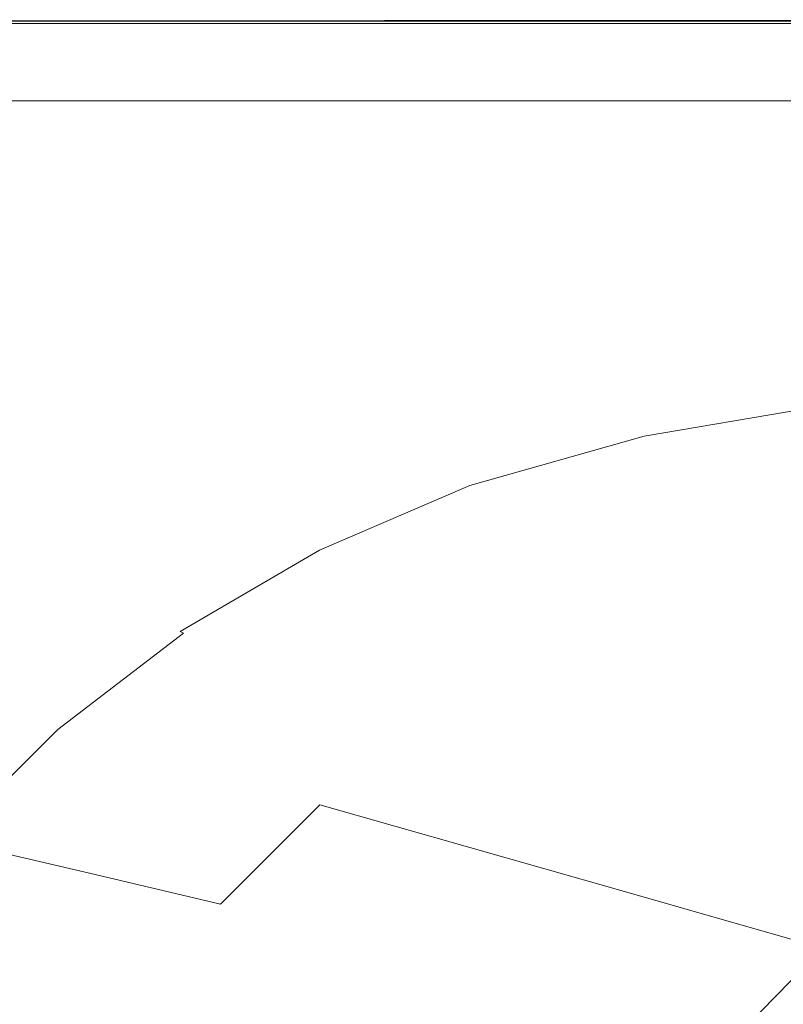
# Model space of a CAD drawing. Extents: x -872 to 823, y -791 to -46.
# Drawn here: x -675 to -486, y -290 to -46 of the extents above; entities that cross this region are included whole.
import ezdxf

# ---------------------------------------------------------------- set-up
doc = ezdxf.new("R2010")
doc.units = 0
doc.header["$LTSCALE"] = 500
doc.header["$MEASUREMENT"] = 0
doc.layers.add('AVITA_CERAMIKA', color=7, linetype='Continuous')

msp = doc.modelspace()

# ---------------------------------------------------------------- linework, layer by layer
at = {"layer": 'AVITA_CERAMIKA', "lineweight": 0}
for points, invisible_edges in [([(-674.64, -46.27, 54.29), (-750.16, -46.27, 54.29), (-750.62, -46.05, 79.5), (-675.05, -46.05, 79.5)], 15), ([(-675.05, -46.05, 79.5), (-750.62, -46.05, 79.5), (-750.62, -46.05, 128.18), (-675.05, -46.05, 128.18)], 15), ([(-675.05, -46.05, 303.34), (-750.62, -46.05, 303.34), (-750.62, -46.05, 398.5), (-675.05, -46.05, 398.5)], 15), ([(-675.05, -46.05, 398.5), (-750.62, -46.05, 398.5), (-750.62, -46.05, 477.84), (-675.05, -46.05, 477.84)], 15), ([(-675.05, -46.05, 303.34), (-675.05, -46.05, 208.01), (-750.62, -46.05, 208.01), (-750.62, -46.05, 303.34)], 15), ([(-675.05, -46.05, 208.01), (-675.05, -46.05, 128.18), (-750.62, -46.05, 128.18), (-750.62, -46.05, 208.01)], 15), ([(-674.6, -46.3, 560.39), (-675.05, -46.05, 559.79), (-750.62, -46.05, 559.79), (-750.12, -46.3, 560.39)], 15), ([(-675.05, -46.05, 559.79), (-675.05, -46.05, 559.15), (-750.62, -46.05, 559.15), (-750.62, -46.05, 559.79)], 15), ([(-675.05, -46.05, 549.97), (-750.62, -46.05, 549.97), (-750.62, -46.05, 558.5), (-675.05, -46.05, 558.5)], 15), ([(-675.05, -46.05, 558.5), (-750.62, -46.05, 558.5), (-750.62, -46.05, 559.15), (-675.05, -46.05, 559.15)], 15), ([(-675.05, -46.05, 549.97), (-675.05, -46.05, 525.71), (-750.62, -46.05, 525.71), (-750.62, -46.05, 549.97)], 15), ([(-675.05, -46.05, 525.71), (-675.05, -46.05, 477.84), (-750.62, -46.05, 477.84), (-750.62, -46.05, 525.71)], 15), ([(-675.05, -46.05, 594.56), (-675.05, -46.05, 592.92), (-750.62, -46.05, 592.92), (-750.62, -46.05, 594.56)], 15), ([(-675.05, -46.05, 592.92), (-675.05, -46.05, 590.21), (-750.62, -46.05, 590.21), (-750.62, -46.05, 592.92)], 15), ([(-675.05, -46.05, 594.56), (-750.62, -46.05, 594.56), (-750.62, -46.05, 595.46), (-675.05, -46.05, 595.46)], 15), ([(-675.05, -46.05, 595.46), (-750.62, -46.05, 595.46), (-750.62, -46.05, 595.96), (-675.05, -46.05, 595.96)], 15), ([(-675.05, -46.05, 581.19), (-675.05, -46.05, 576.19), (-750.62, -46.05, 576.19), (-750.62, -46.05, 581.19)], 15), ([(-675.05, -46.05, 576.19), (-675.05, -46.05, 571.74), (-750.62, -46.05, 571.74), (-750.62, -46.05, 576.19)], 15), ([(-675.05, -46.05, 581.19), (-750.62, -46.05, 581.19), (-750.62, -46.05, 586.08), (-675.05, -46.05, 586.08)], 15), ([(-675.05, -46.05, 586.08), (-750.62, -46.05, 586.08), (-750.62, -46.05, 590.21), (-675.05, -46.05, 590.21)], 15), ([(-675.05, -46.05, 566.18), (-675.05, -46.05, 564.65), (-750.62, -46.05, 564.65), (-750.62, -46.05, 566.18)], 15), ([(-675.05, -46.05, 564.65), (-675.05, -46.05, 563.67), (-750.62, -46.05, 563.67), (-750.62, -46.05, 564.65)], 15), ([(-675.05, -46.05, 566.18), (-750.62, -46.05, 566.18), (-750.62, -46.05, 568.47), (-675.05, -46.05, 568.47)], 15), ([(-675.05, -46.05, 568.47), (-750.62, -46.05, 568.47), (-750.62, -46.05, 571.74), (-675.05, -46.05, 571.74)], 15), ([(-674.71, -46.29, 596.75), (-675.05, -46.05, 596.39), (-750.62, -46.05, 596.39), (-750.22, -46.3, 596.75)], 7), ([(-675.05, -46.05, 596.39), (-675.05, -46.05, 595.96), (-750.62, -46.05, 595.96), (-750.62, -46.05, 596.39)], 15), ([(-674.37, -46.42, 562.61), (-749.87, -46.42, 562.61), (-750.62, -46.05, 563.01), (-675.05, -46.05, 563.01)], 15), ([(-675.05, -46.05, 563.01), (-750.62, -46.05, 563.01), (-750.62, -46.05, 563.67), (-675.05, -46.05, 563.67)], 15), ([(-674.71, -46.29, 596.75), (-750.22, -46.3, 596.75), (-749.01, -47.06, 597.04), (-673.72, -47.01, 597.04)], 15), ([(-674.64, -46.27, 54.29), (-673.41, -46.96, 44.91), (-748.81, -46.96, 44.91), (-750.16, -46.27, 54.29)], 13), ([(-674.6, -46.3, 560.39), (-750.12, -46.3, 560.39), (-748.62, -47.05, 560.91), (-673.24, -47.05, 560.91)], 14), ([(-674.64, -46.27, 54.29), (-675.05, -46.05, 79.5), (-584.78, -46.05, 79.5), (-584.43, -46.27, 54.29)], 15), ([(-675.05, -46.05, 79.5), (-675.05, -46.05, 128.18), (-584.78, -46.05, 128.18), (-584.78, -46.05, 79.5)], 15), ([(-675.05, -46.05, 303.34), (-675.05, -46.05, 398.5), (-584.78, -46.05, 398.5), (-584.78, -46.05, 303.34)], 15), ([(-675.05, -46.05, 398.5), (-675.05, -46.05, 477.84), (-584.78, -46.05, 477.84), (-584.78, -46.05, 398.5)], 15), ([(-675.05, -46.05, 303.34), (-584.78, -46.05, 303.34), (-584.78, -46.05, 208.01), (-675.05, -46.05, 208.01)], 15), ([(-675.05, -46.05, 208.01), (-584.78, -46.05, 208.01), (-584.78, -46.05, 128.18), (-675.05, -46.05, 128.18)], 15), ([(-674.6, -46.3, 560.39), (-584.39, -46.3, 560.39), (-584.78, -46.05, 559.79), (-675.05, -46.05, 559.79)], 15), ([(-675.05, -46.05, 559.79), (-584.78, -46.05, 559.79), (-584.78, -46.05, 559.15), (-675.05, -46.05, 559.15)], 15), ([(-675.05, -46.05, 549.97), (-675.05, -46.05, 558.5), (-584.78, -46.05, 558.5), (-584.78, -46.05, 549.97)], 15), ([(-675.05, -46.05, 558.5), (-675.05, -46.05, 559.15), (-584.78, -46.05, 559.15), (-584.78, -46.05, 558.5)], 15), ([(-675.05, -46.05, 549.97), (-584.78, -46.05, 549.97), (-584.78, -46.05, 525.71), (-675.05, -46.05, 525.71)], 15), ([(-675.05, -46.05, 525.71), (-584.78, -46.05, 525.71), (-584.78, -46.05, 477.84), (-675.05, -46.05, 477.84)], 15), ([(-675.05, -46.05, 594.56), (-675.05, -46.05, 595.46), (-584.78, -46.05, 595.46), (-584.78, -46.05, 594.56)], 15), ([(-675.05, -46.05, 595.46), (-675.05, -46.05, 595.96), (-584.78, -46.05, 595.96), (-584.78, -46.05, 595.46)], 15), ([(-675.05, -46.05, 594.56), (-584.78, -46.05, 594.56), (-584.78, -46.05, 592.92), (-675.05, -46.05, 592.92)], 15), ([(-675.05, -46.05, 592.92), (-584.78, -46.05, 592.92), (-584.78, -46.05, 590.21), (-675.05, -46.05, 590.21)], 15), ([(-675.05, -46.05, 581.19), (-675.05, -46.05, 586.08), (-584.78, -46.05, 586.08), (-584.78, -46.05, 581.19)], 15), ([(-675.05, -46.05, 586.08), (-675.05, -46.05, 590.21), (-584.78, -46.05, 590.21), (-584.78, -46.05, 586.08)], 15), ([(-675.05, -46.05, 581.19), (-584.78, -46.05, 581.19), (-584.78, -46.05, 576.19), (-675.05, -46.05, 576.19)], 15), ([(-675.05, -46.05, 576.19), (-584.78, -46.05, 576.19), (-584.78, -46.05, 571.74), (-675.05, -46.05, 571.74)], 15), ([(-675.05, -46.05, 566.18), (-675.05, -46.05, 568.47), (-584.78, -46.05, 568.47), (-584.78, -46.05, 566.18)], 15), ([(-675.05, -46.05, 568.47), (-675.05, -46.05, 571.74), (-584.78, -46.05, 571.74), (-584.78, -46.05, 568.47)], 15), ([(-675.05, -46.05, 566.18), (-584.78, -46.05, 566.18), (-584.78, -46.05, 564.65), (-675.05, -46.05, 564.65)], 15), ([(-675.05, -46.05, 564.65), (-584.78, -46.05, 564.65), (-584.78, -46.05, 563.67), (-675.05, -46.05, 563.67)], 15), ([(-674.71, -46.29, 596.75), (-584.53, -46.27, 596.75), (-584.78, -46.05, 596.39), (-675.05, -46.05, 596.39)], 15), ([(-675.05, -46.05, 596.39), (-584.78, -46.05, 596.39), (-584.78, -46.05, 595.96), (-675.05, -46.05, 595.96)], 15), ([(-674.37, -46.42, 562.61), (-675.05, -46.05, 563.01), (-584.78, -46.05, 563.01), (-584.19, -46.42, 562.61)], 7), ([(-675.05, -46.05, 563.01), (-675.05, -46.05, 563.67), (-584.78, -46.05, 563.67), (-584.78, -46.05, 563.01)], 15), ([(-674.71, -46.29, 596.75), (-673.72, -47.01, 597.04), (-583.78, -46.94, 597.04), (-584.53, -46.27, 596.75)], 7), ([(-674.64, -46.27, 54.29), (-584.43, -46.27, 54.29), (-583.36, -46.96, 44.91), (-673.41, -46.96, 44.91)], 11), ([(-674.6, -46.3, 560.39), (-673.24, -47.05, 560.91), (-583.21, -47.05, 560.91), (-584.39, -46.3, 560.39)], 7), ([(-584.43, -46.27, 54.29), (-584.78, -46.05, 79.5), (-483.47, -46.05, 79.5), (-483.18, -46.27, 54.29)], 15), ([(-584.78, -46.05, 79.5), (-584.78, -46.05, 128.18), (-483.47, -46.05, 128.18), (-483.47, -46.05, 79.5)], 15), ([(-584.78, -46.05, 303.34), (-584.78, -46.05, 398.5), (-483.47, -46.05, 398.5), (-483.47, -46.05, 303.34)], 15), ([(-584.78, -46.05, 398.5), (-584.78, -46.05, 477.84), (-483.47, -46.05, 477.84), (-483.47, -46.05, 398.5)], 15), ([(-584.78, -46.05, 303.34), (-483.47, -46.05, 303.34), (-483.47, -46.05, 208.01), (-584.78, -46.05, 208.01)], 15), ([(-584.78, -46.05, 208.01), (-483.47, -46.05, 208.01), (-483.47, -46.05, 128.18), (-584.78, -46.05, 128.18)], 15), ([(-584.39, -46.3, 560.39), (-483.14, -46.3, 560.39), (-483.47, -46.05, 559.79), (-584.78, -46.05, 559.79)], 15), ([(-584.78, -46.05, 559.79), (-483.47, -46.05, 559.79), (-483.47, -46.05, 559.15), (-584.78, -46.05, 559.15)], 15), ([(-584.78, -46.05, 549.97), (-584.78, -46.05, 558.5), (-483.47, -46.05, 558.5), (-483.47, -46.05, 549.97)], 15), ([(-584.78, -46.05, 558.5), (-584.78, -46.05, 559.15), (-483.47, -46.05, 559.15), (-483.47, -46.05, 558.5)], 15), ([(-584.78, -46.05, 549.97), (-483.47, -46.05, 549.97), (-483.47, -46.05, 525.71), (-584.78, -46.05, 525.71)], 15), ([(-584.78, -46.05, 525.71), (-483.47, -46.05, 525.71), (-483.47, -46.05, 477.84), (-584.78, -46.05, 477.84)], 15), ([(-584.78, -46.05, 594.56), (-584.78, -46.05, 595.46), (-483.47, -46.05, 595.46), (-483.47, -46.05, 594.56)], 15), ([(-584.78, -46.05, 595.46), (-584.78, -46.05, 595.96), (-483.47, -46.05, 595.96), (-483.47, -46.05, 595.46)], 15), ([(-584.78, -46.05, 594.56), (-483.47, -46.05, 594.56), (-483.47, -46.05, 592.92), (-584.78, -46.05, 592.92)], 15), ([(-584.78, -46.05, 592.92), (-483.47, -46.05, 592.92), (-483.47, -46.05, 590.21), (-584.78, -46.05, 590.21)], 15), ([(-584.78, -46.05, 581.19), (-584.78, -46.05, 586.08), (-483.47, -46.05, 586.08), (-483.47, -46.05, 581.19)], 15), ([(-584.78, -46.05, 586.08), (-584.78, -46.05, 590.21), (-483.47, -46.05, 590.21), (-483.47, -46.05, 586.08)], 15), ([(-584.78, -46.05, 581.19), (-483.47, -46.05, 581.19), (-483.47, -46.05, 576.19), (-584.78, -46.05, 576.19)], 15), ([(-584.78, -46.05, 576.19), (-483.47, -46.05, 576.19), (-483.47, -46.05, 571.74), (-584.78, -46.05, 571.74)], 15), ([(-584.78, -46.05, 566.18), (-584.78, -46.05, 568.47), (-483.47, -46.05, 568.47), (-483.47, -46.05, 566.18)], 15), ([(-584.78, -46.05, 568.47), (-584.78, -46.05, 571.74), (-483.47, -46.05, 571.74), (-483.47, -46.05, 568.47)], 15), ([(-584.78, -46.05, 566.18), (-483.47, -46.05, 566.18), (-483.47, -46.05, 564.65), (-584.78, -46.05, 564.65)], 15), ([(-584.78, -46.05, 564.65), (-483.47, -46.05, 564.65), (-483.47, -46.05, 563.67), (-584.78, -46.05, 563.67)], 15), ([(-584.53, -46.27, 596.75), (-483.3, -46.25, 596.75), (-483.47, -46.05, 596.39), (-584.78, -46.05, 596.39)], 15), ([(-584.78, -46.05, 596.39), (-483.47, -46.05, 596.39), (-483.47, -46.05, 595.96), (-584.78, -46.05, 595.96)], 15), ([(-584.19, -46.42, 562.61), (-584.78, -46.05, 563.01), (-483.47, -46.05, 563.01), (-482.98, -46.42, 562.61)], 7), ([(-584.78, -46.05, 563.01), (-584.78, -46.05, 563.67), (-483.47, -46.05, 563.67), (-483.47, -46.05, 563.01)], 15), ([(-584.53, -46.27, 596.75), (-583.78, -46.94, 597.04), (-482.78, -46.86, 597.04), (-483.3, -46.25, 596.75)], 7), ([(-584.43, -46.27, 54.29), (-483.18, -46.27, 54.29), (-482.28, -46.96, 44.91), (-583.36, -46.96, 44.91)], 11), ([(-584.39, -46.3, 560.39), (-583.21, -47.05, 560.91), (-482.16, -47.05, 560.91), (-483.14, -46.3, 560.39)], 7), ([(-674.37, -46.42, 562.61), (-672.34, -47.56, 562.39), (-747.62, -47.56, 562.39), (-749.87, -46.42, 562.61)], 7), ([(-673.72, -47.01, 597.04), (-749.01, -47.06, 597.04), (-746.6, -48.59, 597.24), (-671.72, -48.46, 597.24)], 15), ([(-673.41, -46.96, 44.91), (-670.96, -48.33, 43.68), (-746.09, -48.33, 43.68), (-748.81, -46.96, 44.91)], 15), ([(-673.24, -47.05, 560.91), (-748.62, -47.05, 560.91), (-745.63, -48.57, 561.3), (-670.54, -48.57, 561.3)], 15), ([(-672.34, -47.56, 562.39), (-668.28, -49.83, 562.29), (-743.13, -49.83, 562.29), (-747.62, -47.56, 562.39)], 15), ([(-668.39, -50.87, 597.37), (-671.72, -48.46, 597.24), (-746.6, -48.59, 597.24), (-742.58, -51.13, 597.37)], 15), ([(-666.87, -50.61, 42.94), (-741.57, -50.61, 42.94), (-746.09, -48.33, 43.68), (-670.96, -48.33, 43.68)], 15), ([(-666.03, -51.08, 561.54), (-670.54, -48.57, 561.3), (-745.63, -48.57, 561.3), (-740.64, -51.08, 561.54)], 15), ([(-674.37, -46.42, 562.61), (-584.19, -46.42, 562.61), (-582.42, -47.56, 562.39), (-672.34, -47.56, 562.39)], 15), ([(-673.72, -47.01, 597.04), (-671.72, -48.46, 597.24), (-582.27, -48.27, 597.24), (-583.78, -46.94, 597.04)], 15), ([(-673.41, -46.96, 44.91), (-583.36, -46.96, 44.91), (-581.22, -48.33, 43.68), (-670.96, -48.33, 43.68)], 15), ([(-673.24, -47.05, 560.91), (-670.54, -48.57, 561.3), (-580.85, -48.57, 561.3), (-583.21, -47.05, 560.91)], 15), ([(-672.34, -47.56, 562.39), (-582.42, -47.56, 562.39), (-578.88, -49.83, 562.29), (-668.28, -49.83, 562.29)], 15), ([(-668.39, -50.87, 597.37), (-579.75, -50.49, 597.37), (-582.27, -48.27, 597.24), (-671.72, -48.46, 597.24)], 15), ([(-666.87, -50.61, 42.94), (-670.96, -48.33, 43.68), (-581.22, -48.33, 43.68), (-577.65, -50.61, 42.94)], 15), ([(-666.03, -51.08, 561.54), (-576.92, -51.08, 561.54), (-580.85, -48.57, 561.3), (-670.54, -48.57, 561.3)], 15), ([(-584.19, -46.42, 562.61), (-482.98, -46.42, 562.61), (-481.5, -47.56, 562.39), (-582.42, -47.56, 562.39)], 15), ([(-583.78, -46.94, 597.04), (-582.27, -48.27, 597.24), (-481.74, -48.08, 597.24), (-482.78, -46.86, 597.04)], 15), ([(-583.36, -46.96, 44.91), (-482.28, -46.96, 44.91), (-480.49, -48.33, 43.68), (-581.22, -48.33, 43.68)], 15), ([(-583.21, -47.05, 560.91), (-580.85, -48.57, 561.3), (-480.18, -48.57, 561.3), (-482.16, -47.05, 560.91)], 15), ([(-582.42, -47.56, 562.39), (-481.5, -47.56, 562.39), (-478.54, -49.83, 562.29), (-578.88, -49.83, 562.29)], 15), ([(-579.75, -50.49, 597.37), (-480.01, -50.12, 597.37), (-481.74, -48.08, 597.24), (-582.27, -48.27, 597.24)], 15), ([(-577.65, -50.61, 42.94), (-581.22, -48.33, 43.68), (-480.49, -48.33, 43.68), (-477.51, -50.61, 42.94)], 15), ([(-576.92, -51.08, 561.54), (-476.9, -51.08, 561.54), (-480.18, -48.57, 561.3), (-580.85, -48.57, 561.3)], 15), ([(-661.52, -53.6, 562.23), (-735.64, -53.6, 562.23), (-743.13, -49.83, 562.29), (-668.28, -49.83, 562.29)], 15), ([(-663.15, -54.94, 597.43), (-668.39, -50.87, 597.37), (-742.58, -51.13, 597.37), (-737.72, -55.69, 597.43)], 15), ([(-659.13, -54.94, 42.57), (-733, -54.94, 42.57), (-741.57, -50.61, 42.94), (-666.87, -50.61, 42.94)], 15), ([(-660.39, -54.23, 561.67), (-666.03, -51.08, 561.54), (-740.64, -51.08, 561.54), (-734.4, -54.23, 561.67)], 15), ([(-663.15, -54.94, 597.43), (-575.42, -54.15, 597.43), (-579.75, -50.49, 597.37), (-668.39, -50.87, 597.37)], 15), ([(-661.52, -53.6, 562.23), (-668.28, -49.83, 562.29), (-578.88, -49.83, 562.29), (-572.98, -53.6, 562.23)], 15), ([(-659.13, -54.94, 42.57), (-666.87, -50.61, 42.94), (-577.65, -50.61, 42.94), (-570.9, -54.94, 42.57)], 15), ([(-660.39, -54.23, 561.67), (-572, -54.23, 561.67), (-576.92, -51.08, 561.54), (-666.03, -51.08, 561.54)], 15), ([(-575.42, -54.15, 597.43), (-477.06, -53.47, 597.43), (-480.01, -50.12, 597.37), (-579.75, -50.49, 597.37)], 15), ([(-572.98, -53.6, 562.23), (-578.88, -49.83, 562.29), (-478.54, -49.83, 562.29), (-473.61, -53.6, 562.23)], 15), ([(-570.9, -54.94, 42.57), (-577.65, -50.61, 42.94), (-477.51, -50.61, 42.94), (-471.87, -54.94, 42.57)], 15), ([(-572, -54.23, 561.67), (-472.79, -54.23, 561.67), (-476.9, -51.08, 561.54), (-576.92, -51.08, 561.54)], 15), ([(-653.63, -58.01, 562.19), (-726.91, -58.01, 562.19), (-735.64, -53.6, 562.23), (-661.52, -53.6, 562.23)], 15), ([(-653.63, -58.01, 562.19), (-661.52, -53.6, 562.23), (-572.98, -53.6, 562.23), (-566.1, -58.01, 562.19)], 15), ([(-575.42, -54.15, 597.43), (-568.46, -59.77, 597.45), (-472.38, -58.63, 597.45), (-477.06, -53.47, 597.43)], 15), ([(-566.1, -58.01, 562.19), (-572.98, -53.6, 562.23), (-473.61, -53.6, 562.23), (-467.85, -58.01, 562.19)], 15), ([(-663.15, -54.94, 597.43), (-737.72, -55.69, 597.43), (-732.8, -63.27, 597.45), (-655.4, -61.33, 597.45)], 15), ([(-660.39, -54.23, 561.67), (-734.4, -54.23, 561.67), (-727.66, -57.63, 561.73), (-654.3, -57.63, 561.73)], 15), ([(-659.13, -54.94, 42.57), (-645.71, -62.43, 42.45), (-718.15, -62.43, 42.45), (-733, -54.94, 42.57)], 15), ([(-663.15, -54.94, 597.43), (-655.4, -61.33, 597.45), (-568.46, -59.77, 597.45), (-575.42, -54.15, 597.43)], 15), ([(-660.39, -54.23, 561.67), (-654.3, -57.63, 561.73), (-566.69, -57.63, 561.73), (-572, -54.23, 561.67)], 15), ([(-659.13, -54.94, 42.57), (-570.9, -54.94, 42.57), (-559.19, -62.43, 42.45), (-645.71, -62.43, 42.45)], 15), ([(-572, -54.23, 561.67), (-566.69, -57.63, 561.73), (-468.35, -57.63, 561.73), (-472.79, -54.23, 561.67)], 15), ([(-570.9, -54.94, 42.57), (-471.87, -54.94, 42.57), (-462.08, -62.43, 42.45), (-559.19, -62.43, 42.45)], 15), ([(-654.3, -57.63, 561.73), (-727.66, -57.63, 561.73), (-721.17, -60.91, 561.78), (-648.44, -60.91, 561.78)], 15), ([(-653.63, -58.01, 562.19), (-646.19, -62.17, 562.15), (-718.68, -62.17, 562.15), (-726.91, -58.01, 562.19)], 15), ([(-654.3, -57.63, 561.73), (-648.44, -60.91, 561.78), (-561.57, -60.91, 561.78), (-566.69, -57.63, 561.73)], 15), ([(-653.63, -58.01, 562.19), (-566.1, -58.01, 562.19), (-559.61, -62.17, 562.15), (-646.19, -62.17, 562.15)], 15), ([(-566.69, -57.63, 561.73), (-561.57, -60.91, 561.78), (-464.07, -60.91, 561.78), (-468.35, -57.63, 561.73)], 15), ([(-566.1, -58.01, 562.19), (-467.85, -58.01, 562.19), (-462.43, -62.17, 562.15), (-559.61, -62.17, 562.15)], 15), ([(-643.48, -63.68, 561.85), (-648.44, -60.91, 561.78), (-721.17, -60.91, 561.78), (-715.68, -63.68, 561.85)], 15), ([(-655.4, -61.33, 597.45), (-642.41, -70.73, 597.45), (-558.05, -67.92, 597.45), (-568.46, -59.77, 597.45)], 15), ([(-643.48, -63.68, 561.85), (-557.25, -63.68, 561.85), (-561.57, -60.91, 561.78), (-648.44, -60.91, 561.78)], 15), ([(-568.46, -59.77, 597.45), (-558.05, -67.92, 597.45), (-465.44, -66.1, 597.45), (-472.38, -58.63, 597.45)], 15), ([(-557.25, -63.68, 561.85), (-460.45, -63.68, 561.85), (-464.07, -60.91, 561.78), (-561.57, -60.91, 561.78)], 15), ([(-655.4, -61.33, 597.45), (-732.8, -63.27, 597.45), (-719.91, -74.79, 597.45), (-642.41, -70.73, 597.45)], 15), ([(-646.19, -62.17, 562.15), (-640.78, -65.19, 562.11), (-712.69, -65.19, 562.11), (-718.68, -62.17, 562.15)], 15), ([(-645.71, -62.43, 42.45), (-624.6, -74.23, 42.45), (-694.78, -74.23, 42.45), (-718.15, -62.43, 42.45)], 15), ([(-646.19, -62.17, 562.15), (-559.61, -62.17, 562.15), (-554.89, -65.19, 562.11), (-640.78, -65.19, 562.11)], 15), ([(-645.71, -62.43, 42.45), (-559.19, -62.43, 42.45), (-540.77, -74.23, 42.45), (-624.6, -74.23, 42.45)], 15), ([(-559.61, -62.17, 562.15), (-462.43, -62.17, 562.15), (-458.48, -65.19, 562.11), (-554.89, -65.19, 562.11)], 15), ([(-559.19, -62.43, 42.45), (-462.08, -62.43, 42.45), (-446.68, -74.23, 42.45), (-540.77, -74.23, 42.45)], 15), ([(-640.1, -65.57, 561.94), (-643.48, -63.68, 561.85), (-715.68, -63.68, 561.85), (-711.94, -65.57, 561.94)], 15), ([(-638.97, -66.2, 562.03), (-710.69, -66.2, 562.03), (-712.69, -65.19, 562.11), (-640.78, -65.19, 562.11)], 15), ([(-640.1, -65.57, 561.94), (-711.94, -65.57, 561.94), (-710.69, -66.2, 562.03), (-638.97, -66.2, 562.03)], 11), ([(-640.1, -65.57, 561.94), (-554.3, -65.57, 561.94), (-557.25, -63.68, 561.85), (-643.48, -63.68, 561.85)], 15), ([(-638.97, -66.2, 562.03), (-640.78, -65.19, 562.11), (-554.89, -65.19, 562.11), (-553.31, -66.2, 562.03)], 15), ([(-640.1, -65.57, 561.94), (-638.97, -66.2, 562.03), (-553.31, -66.2, 562.03), (-554.3, -65.57, 561.94)], 13), ([(-554.3, -65.57, 561.94), (-457.99, -65.57, 561.94), (-460.45, -63.68, 561.85), (-557.25, -63.68, 561.85)], 15), ([(-553.31, -66.2, 562.03), (-554.89, -65.19, 562.11), (-458.48, -65.19, 562.11), (-457.17, -66.2, 562.03)], 15), ([(-554.3, -65.57, 561.94), (-553.31, -66.2, 562.03), (-457.17, -66.2, 562.03), (-457.99, -65.57, 561.94)], 13), ([(-621.42, -83.77, 597.45), (-543.39, -79.12, 597.45), (-558.05, -67.92, 597.45), (-642.41, -70.73, 597.45)], 15), ([(-543.39, -79.12, 597.45), (-455.72, -76.37, 597.45), (-465.44, -66.1, 597.45), (-558.05, -67.92, 597.45)], 15), ([(-621.42, -83.77, 597.45), (-642.41, -70.73, 597.45), (-719.91, -74.79, 597.45), (-691.13, -91.13, 597.45)], 15), ([(-660.65, -91.46, 42.45), (-711.31, -91.46, 42.45), (-747.93, -74.23, 42.45), (-694.78, -74.23, 42.45)], 15), ([(-593.76, -91.46, 42.45), (-660.65, -91.46, 42.45), (-694.78, -74.23, 42.45), (-624.6, -74.23, 42.45)], 15), ([(-593.76, -91.46, 42.45), (-624.6, -74.23, 42.45), (-540.77, -74.23, 42.45), (-513.87, -91.46, 42.45)], 15), ([(-513.87, -91.46, 42.45), (-540.77, -74.23, 42.45), (-446.68, -74.23, 42.45), (-424.19, -91.46, 42.45)], 15), ([(-526.84, -91.65, 597.43), (-444.77, -87.86, 597.43), (-455.72, -76.37, 597.45), (-543.39, -79.12, 597.45)], 15), ([(-597.28, -98.16, 597.43), (-526.84, -91.65, 597.43), (-543.39, -79.12, 597.45), (-621.42, -83.77, 597.45)], 15), ([(-597.28, -98.16, 597.43), (-621.42, -83.77, 597.45), (-691.13, -91.13, 597.45), (-656.98, -108.59, 597.43)], 15), ([(-526.84, -91.65, 597.43), (-510.75, -103.78, 597.39), (-434.13, -98.99, 597.39), (-444.77, -87.86, 597.43)], 15), ([(-656.98, -108.59, 597.43), (-691.13, -91.13, 597.45), (-745.15, -106.24, 597.45), (-704.63, -125.21, 597.43)], 15), ([(-686.54, -116.28, 42.45), (-742.52, -91.46, 42.45), (-711.31, -91.46, 42.45), (-660.46, -114.87, 42.45)], 15), ([(-611.33, -116.28, 42.45), (-660.46, -114.87, 42.45), (-711.31, -91.46, 42.45), (-660.65, -91.46, 42.45)], 15), ([(-546.8, -117.69, 42.45), (-611.33, -116.28, 42.45), (-660.65, -91.46, 42.45), (-593.76, -91.46, 42.45)], 15), ([(-597.28, -98.16, 597.43), (-574.86, -111.57, 597.39), (-510.75, -103.78, 597.39), (-526.84, -91.65, 597.43)], 15), ([(-546.8, -117.69, 42.45), (-593.76, -91.46, 42.45), (-513.87, -91.46, 42.45), (-474.5, -116.28, 42.45)], 15), ([(-474.5, -116.28, 42.45), (-513.87, -91.46, 42.45), (-424.19, -91.46, 42.45), (-393.71, -114.87, 42.45)], 15), ([(-597.28, -98.16, 597.43), (-656.98, -108.59, 597.43), (-627.96, -123.47, 597.39), (-574.86, -111.57, 597.39)], 15), ([(-510.75, -103.78, 597.39), (-497.47, -113.77, 597.3), (-425.34, -108.16, 597.3), (-434.13, -98.99, 597.39)], 15), ([(-574.86, -111.57, 597.39), (-556.83, -122.4, 597.3), (-497.47, -113.77, 597.3), (-510.75, -103.78, 597.39)], 15), ([(-656.98, -108.59, 597.43), (-704.63, -125.21, 597.43), (-671.54, -140.54, 597.39), (-627.96, -123.47, 597.39)], 15), ([(-489.38, -119.89, 597.14), (-419.96, -113.8, 597.14), (-425.34, -108.16, 597.3), (-497.47, -113.77, 597.3)], 15), ([(-574.86, -111.57, 597.39), (-627.96, -123.47, 597.39), (-605.85, -134.84, 597.3), (-556.83, -122.4, 597.3)], 15), ([(-545.86, -129.02, 597.14), (-489.38, -119.89, 597.14), (-497.47, -113.77, 597.3), (-556.83, -122.4, 597.3)], 15), ([(-484.97, -123.32, 596.8), (-416.96, -116.99, 596.8), (-419.96, -113.8, 597.14), (-489.38, -119.89, 597.14)], 15), ([(-710.78, -118.07, 42.45), (-713.29, -115.79, 42.45), (-643.9, -146.12, 42.45), (-631.68, -152.47, 42.45)], 15), ([(-708.92, -116.66, 42.45), (-630.08, -151.26, 42.45), (-643.9, -146.12, 42.45), (-713.29, -115.79, 42.45)], 15), ([(-699.42, -117.79, 42.45), (-610.88, -156.6, 42.45), (-630.08, -151.26, 42.45), (-708.92, -116.66, 42.45)], 15), ([(-699.42, -117.79, 42.45), (-686.54, -116.28, 42.45), (-606.98, -150.86, 42.45), (-610.88, -156.6, 42.45)], 15), ([(-686.54, -116.28, 42.45), (-660.46, -114.87, 42.45), (-592.7, -145.22, 42.45), (-606.98, -150.86, 42.45)], 15), ([(-611.33, -116.28, 42.45), (-542.39, -150.86, 42.45), (-592.7, -145.22, 42.45), (-660.46, -114.87, 42.45)], 15), ([(-546.8, -117.69, 42.45), (-477.3, -156.5, 42.45), (-542.39, -150.86, 42.45), (-611.33, -116.28, 42.45)], 15), ([(-546.8, -117.69, 42.45), (-474.5, -116.28, 42.45), (-418.68, -150.86, 42.45), (-477.3, -156.5, 42.45)], 15), ([(-707.93, -122.95, 42.45), (-710.78, -118.07, 42.45), (-631.68, -152.47, 42.45), (-619.19, -161.53, 42.45)], 15), ([(-539.98, -132.69, 596.8), (-484.97, -123.32, 596.8), (-489.38, -119.89, 597.14), (-545.86, -129.02, 597.14)], 15), ([(-707.93, -122.95, 42.45), (-619.19, -161.53, 42.45), (-632.2, -164.53, 42.45), (-711.28, -129.87, 42.45)], 15), ([(-627.96, -123.47, 597.39), (-671.54, -140.54, 597.39), (-646.98, -151.86, 597.3), (-605.85, -134.84, 597.3)], 15), ([(-545.86, -129.02, 597.14), (-556.83, -122.4, 597.3), (-605.85, -134.84, 597.3), (-592.43, -141.78, 597.14)], 15), ([(-539.98, -132.69, 596.8), (-537.18, -134.63, 596.13), (-482.75, -125.21, 596.13), (-484.97, -123.32, 596.8)], 15), ([(-738.93, -150.28, 597.43), (-707.06, -163.89, 597.39), (-671.54, -140.54, 597.39), (-704.63, -125.21, 597.43)], 15), ([(-537.18, -134.63, 596.13), (-535.49, -136.09, 595), (-481.24, -126.72, 595), (-482.75, -125.21, 596.13)], 15), ([(-532.91, -138.32, 593.28), (-478.93, -129.02, 593.28), (-481.24, -126.72, 595), (-535.49, -136.09, 595)], 15), ([(-539.98, -132.69, 596.8), (-545.86, -129.02, 597.14), (-592.43, -141.78, 597.14), (-585.28, -145.59, 596.8)], 15), ([(-529.87, -140.94, 591.25), (-476.22, -131.73, 591.25), (-478.93, -129.02, 593.28), (-532.91, -138.32, 593.28)], 15), ([(-711.28, -129.87, 42.45), (-632.2, -164.53, 42.45), (-645.09, -172.61, 42.45), (-714.5, -143.26, 42.45)], 15), ([(-529.87, -140.94, 591.25), (-526.8, -143.6, 589.21), (-473.47, -134.48, 589.21), (-476.22, -131.73, 591.25)], 15), ([(-539.98, -132.69, 596.8), (-585.28, -145.59, 596.8), (-581.98, -147.54, 596.13), (-537.18, -134.63, 596.13)], 15), ([(-592.43, -141.78, 597.14), (-605.85, -134.84, 597.3), (-646.98, -151.86, 597.3), (-632.08, -158.76, 597.14)], 15), ([(-537.18, -134.63, 596.13), (-581.98, -147.54, 596.13), (-580.14, -148.94, 595), (-535.49, -136.09, 595)], 15), ([(-532.91, -138.32, 593.28), (-535.49, -136.09, 595), (-580.14, -148.94, 595), (-577.34, -151.07, 593.28)], 15), ([(-526.8, -143.6, 589.21), (-524.11, -145.92, 587.42), (-471.07, -136.87, 587.42), (-473.47, -134.48, 589.21)], 15), ([(-529.87, -140.94, 591.25), (-532.91, -138.32, 593.28), (-577.34, -151.07, 593.28), (-574.04, -153.57, 591.25)], 15), ([(-522.25, -147.53, 586.17), (-469.4, -138.54, 586.17), (-471.07, -136.87, 587.42), (-524.11, -145.92, 587.42)], 15), ([(-520.98, -148.61, 585.25), (-468.27, -139.65, 585.25), (-469.4, -138.54, 586.17), (-522.25, -147.53, 586.17)], 15), ([(-707.06, -163.89, 597.39), (-682.64, -174.24, 597.3), (-646.98, -151.86, 597.3), (-671.54, -140.54, 597.39)], 15), ([(-529.87, -140.94, 591.25), (-574.04, -153.57, 591.25), (-570.7, -156.11, 589.21), (-526.8, -143.6, 589.21)], 15), ([(-520.98, -148.61, 585.25), (-520.12, -149.3, 584.42), (-467.5, -140.37, 584.42), (-468.27, -139.65, 585.25)], 9), ([(-520.12, -149.3, 584.42), (-519.46, -149.79, 583.48), (-466.91, -140.87, 583.48), (-467.5, -140.37, 584.42)], 15), ([(-518.78, -150.22, 582.19), (-466.3, -141.31, 582.19), (-466.91, -140.87, 583.48), (-519.46, -149.79, 583.48)], 15), ([(-515.76, -151.79, 574.59), (-463.6, -142.94, 574.59), (-466.3, -141.31, 582.19), (-518.78, -150.22, 582.19)], 15), ([(-711.28, -167.54, 42.45), (-714.5, -143.26, 42.45), (-645.09, -172.61, 42.45), (-632.2, -196.88, 42.45)], 15), ([(-585.28, -145.59, 596.8), (-592.43, -141.78, 597.14), (-632.08, -158.76, 597.14), (-624.15, -162.52, 596.8)], 15), ([(-526.8, -143.6, 589.21), (-570.7, -156.11, 589.21), (-567.78, -158.32, 587.42), (-524.11, -145.92, 587.42)], 15), ([(-515.76, -151.79, 574.59), (-508.06, -155.69, 554.72), (-456.72, -146.97, 554.72), (-463.6, -142.94, 574.59)], 15), ([(-631.68, -152.47, 42.45), (-643.9, -146.12, 42.45), (-570.89, -178.05, 42.45), (-528.47, -197.23, 42.45)], 15), ([(-630.08, -151.26, 42.45), (-527.42, -196.44, 42.45), (-570.89, -178.05, 42.45), (-643.9, -146.12, 42.45)], 15), ([(-585.28, -145.59, 596.8), (-624.15, -162.52, 596.8), (-620.54, -164.42, 596.13), (-581.98, -147.54, 596.13)], 15), ([(-606.98, -150.86, 42.45), (-592.7, -145.22, 42.45), (-521.09, -177.16, 42.45), (-499.67, -195.95, 42.45)], 15), ([(-542.39, -150.86, 42.45), (-457.54, -195.95, 42.45), (-521.09, -177.16, 42.45), (-592.7, -145.22, 42.45)], 15), ([(-522.25, -147.53, 586.17), (-524.11, -145.92, 587.42), (-567.78, -158.32, 587.42), (-565.75, -159.86, 586.17)], 15), ([(-581.98, -147.54, 596.13), (-620.54, -164.42, 596.13), (-618.57, -165.73, 595), (-580.14, -148.94, 595)], 15), ([(-520.98, -148.61, 585.25), (-522.25, -147.53, 586.17), (-565.75, -159.86, 586.17), (-564.38, -160.89, 585.25)], 15), ([(-520.98, -148.61, 585.25), (-564.38, -160.89, 585.25), (-563.44, -161.55, 584.42), (-520.12, -149.3, 584.42)], 11), ([(-508.06, -155.69, 554.72), (-493.35, -163.13, 516.61), (-443.57, -154.66, 516.61), (-456.72, -146.97, 554.72)], 15), ([(-610.88, -156.6, 42.45), (-486.31, -210.86, 42.45), (-527.42, -196.44, 42.45), (-630.08, -151.26, 42.45)], 15), ([(-577.34, -151.07, 593.28), (-580.14, -148.94, 595), (-618.57, -165.73, 595), (-615.58, -167.73, 593.28)], 15), ([(-574.04, -153.57, 591.25), (-577.34, -151.07, 593.28), (-615.58, -167.73, 593.28), (-612.05, -170.07, 591.25)], 15), ([(-610.88, -156.6, 42.45), (-606.98, -150.86, 42.45), (-499.67, -195.95, 42.45), (-486.31, -210.86, 42.45)], 15), ([(-520.12, -149.3, 584.42), (-563.44, -161.55, 584.42), (-562.72, -162.01, 583.48), (-519.46, -149.79, 583.48)], 15), ([(-518.78, -150.22, 582.19), (-519.46, -149.79, 583.48), (-562.72, -162.01, 583.48), (-561.98, -162.42, 582.19)], 15), ([(-515.76, -151.79, 574.59), (-518.78, -150.22, 582.19), (-561.98, -162.42, 582.19), (-558.69, -163.92, 574.59)], 15), ([(-477.3, -156.5, 42.45), (-379.61, -210.74, 42.45), (-457.54, -195.95, 42.45), (-542.39, -150.86, 42.45)], 15), ([(-667.81, -180.55, 597.14), (-632.08, -158.76, 597.14), (-646.98, -151.86, 597.3), (-682.64, -174.24, 597.3)], 15), ([(-619.19, -161.53, 42.45), (-631.68, -152.47, 42.45), (-528.47, -197.23, 42.45), (-495.14, -215.87, 42.45)], 15), ([(-574.04, -153.57, 591.25), (-612.05, -170.07, 591.25), (-608.48, -172.45, 589.21), (-570.7, -156.11, 589.21)], 15), ([(-515.76, -151.79, 574.59), (-558.69, -163.92, 574.59), (-550.32, -167.65, 554.72), (-508.06, -155.69, 554.72)], 15), ([(-570.7, -156.11, 589.21), (-608.48, -172.45, 589.21), (-605.36, -174.53, 587.42), (-567.78, -158.32, 587.42)], 15), ([(-508.06, -155.69, 554.72), (-550.32, -167.65, 554.72), (-534.33, -174.75, 516.61), (-493.35, -163.13, 516.61)], 15), ([(-469.31, -175.29, 454.31), (-422.07, -167.22, 454.31), (-443.57, -154.66, 516.61), (-493.35, -163.13, 516.61)], 15), ([(-565.75, -159.86, 586.17), (-567.78, -158.32, 587.42), (-605.36, -174.53, 587.42), (-603.18, -175.97, 586.17)], 15), ([(-659.9, -183.99, 596.8), (-624.15, -162.52, 596.8), (-632.08, -158.76, 597.14), (-667.81, -180.55, 597.14)], 15), ([(-564.38, -160.89, 585.25), (-565.75, -159.86, 586.17), (-603.18, -175.97, 586.17), (-601.72, -176.93, 585.25)], 15), ([(-564.38, -160.89, 585.25), (-601.72, -176.93, 585.25), (-600.72, -177.56, 584.42), (-563.44, -161.55, 584.42)], 11), ([(-659.9, -183.99, 596.8), (-656.23, -185.73, 596.13), (-620.54, -164.42, 596.13), (-624.15, -162.52, 596.8)], 15), ([(-619.19, -161.53, 42.45), (-495.14, -215.87, 42.45), (-529.12, -211.52, 42.45), (-632.2, -164.53, 42.45)], 15), ([(-563.44, -161.55, 584.42), (-600.72, -177.56, 584.42), (-599.94, -177.99, 583.48), (-562.72, -162.01, 583.48)], 15), ([(-561.98, -162.42, 582.19), (-562.72, -162.01, 583.48), (-599.94, -177.99, 583.48), (-599.16, -178.37, 582.19)], 15), ([(-558.69, -163.92, 574.59), (-561.98, -162.42, 582.19), (-599.16, -178.37, 582.19), (-595.64, -179.78, 574.59)], 15), ([(-469.31, -175.29, 454.31), (-493.35, -163.13, 516.61), (-534.33, -174.75, 516.61), (-508.19, -186.35, 454.31)], 15), ([(-656.23, -185.73, 596.13), (-654.14, -186.93, 595), (-618.57, -165.73, 595), (-620.54, -164.42, 596.13)], 15), ([(-650.97, -188.76, 593.28), (-615.58, -167.73, 593.28), (-618.57, -165.73, 595), (-654.14, -186.93, 595)], 15), ([(-632.2, -164.53, 42.45), (-529.12, -211.52, 42.45), (-572.07, -203.64, 42.45), (-645.09, -172.61, 42.45)], 15), ([(-558.69, -163.92, 574.59), (-595.64, -179.78, 574.59), (-586.69, -183.27, 554.72), (-550.32, -167.65, 554.72)], 15), ([(-708.05, -198.66, 42.45), (-711.28, -167.54, 42.45), (-632.2, -196.88, 42.45), (-619.32, -227.67, 42.45)], 15), ([(-647.23, -190.91, 591.25), (-612.05, -170.07, 591.25), (-615.58, -167.73, 593.28), (-650.97, -188.76, 593.28)], 15), ([(-550.32, -167.65, 554.72), (-586.69, -183.27, 554.72), (-569.6, -189.93, 516.61), (-534.33, -174.75, 516.61)], 15), ([(-647.23, -190.91, 591.25), (-643.44, -193.08, 589.21), (-608.48, -172.45, 589.21), (-612.05, -170.07, 591.25)], 15), ([(-632.2, -196.88, 42.45), (-645.09, -172.61, 42.45), (-572.07, -203.64, 42.45), (-529.12, -232.63, 42.45)], 15), ([(-643.44, -193.08, 589.21), (-640.13, -194.99, 587.42), (-605.36, -174.53, 587.42), (-608.48, -172.45, 589.21)], 15), ([(-699.43, -206.56, 597.14), (-667.81, -180.55, 597.14), (-682.64, -174.24, 597.3), (-713.12, -201.21, 597.3)], 15), ([(-637.83, -196.31, 586.17), (-603.18, -175.97, 586.17), (-605.36, -174.53, 587.42), (-640.13, -194.99, 587.42)], 15), ([(-508.19, -186.35, 454.31), (-534.33, -174.75, 516.61), (-569.6, -189.93, 516.61), (-541.64, -200.81, 454.31)], 15), ([(-440.58, -189.81, 379.88), (-469.31, -175.29, 454.31), (-508.19, -186.35, 454.31), (-476.95, -200.21, 379.88)], 15), ([(-636.28, -197.19, 585.25), (-601.72, -176.93, 585.25), (-603.18, -175.97, 586.17), (-637.83, -196.31, 586.17)], 15), ([(-636.28, -197.19, 585.25), (-635.22, -197.76, 584.42), (-600.72, -177.56, 584.42), (-601.72, -176.93, 585.25)], 13), ([(-635.22, -197.76, 584.42), (-634.4, -198.16, 583.48), (-599.94, -177.99, 583.48), (-600.72, -177.56, 584.42)], 15), ([(-633.56, -198.51, 582.19), (-599.16, -178.37, 582.19), (-599.94, -177.99, 583.48), (-634.4, -198.16, 583.48)], 15), ([(-399.36, -253.01, 42.45), (-528.47, -197.23, 42.45), (-570.89, -178.05, 42.45), (-527.42, -196.44, 42.45)], 15), ([(-360.48, -252.3, 42.45), (-499.67, -195.95, 42.45), (-521.09, -177.16, 42.45), (-457.54, -195.95, 42.45)], 15), ([(-692.06, -209.5, 596.8), (-659.9, -183.99, 596.8), (-667.81, -180.55, 597.14), (-699.43, -206.56, 597.14)], 15), ([(-629.84, -199.8, 574.59), (-595.64, -179.78, 574.59), (-599.16, -178.37, 582.19), (-633.56, -198.51, 582.19)], 15), ([(-629.84, -199.8, 574.59), (-620.36, -203, 554.72), (-586.69, -183.27, 554.72), (-595.64, -179.78, 574.59)], 15), ([(-692.06, -209.5, 596.8), (-688.52, -211, 596.13), (-656.23, -185.73, 596.13), (-659.9, -183.99, 596.8)], 15), ([(-620.36, -203, 554.72), (-602.24, -209.09, 516.61), (-569.6, -189.93, 516.61), (-586.69, -183.27, 554.72)], 15), ([(-688.52, -211, 596.13), (-686.33, -212.07, 595), (-654.14, -186.93, 595), (-656.23, -185.73, 596.13)], 15), ([(-682.99, -213.7, 593.28), (-650.97, -188.76, 593.28), (-654.14, -186.93, 595), (-686.33, -212.07, 595)], 15), ([(-476.95, -200.21, 379.88), (-508.19, -186.35, 454.31), (-541.64, -200.81, 454.31), (-508.25, -213.8, 379.88)], 15), ([(-679.06, -215.62, 591.25), (-647.23, -190.91, 591.25), (-650.97, -188.76, 593.28), (-682.99, -213.7, 593.28)], 15), ([(-572.61, -219.06, 454.31), (-541.64, -200.81, 454.31), (-569.6, -189.93, 516.61), (-602.24, -209.09, 516.61)], 15), ([(-679.06, -215.62, 591.25), (-675.08, -217.56, 589.21), (-643.44, -193.08, 589.21), (-647.23, -190.91, 591.25)], 15), ([(-675.08, -217.56, 589.21), (-671.6, -219.25, 587.42), (-640.13, -194.99, 587.42), (-643.44, -193.08, 589.21)], 15), ([(-669.18, -220.43, 586.17), (-637.83, -196.31, 586.17), (-640.13, -194.99, 587.42), (-671.6, -219.25, 587.42)], 15), ([(-667.55, -221.21, 585.25), (-636.28, -197.19, 585.25), (-637.83, -196.31, 586.17), (-669.18, -220.43, 586.17)], 15), ([(-667.55, -221.21, 585.25), (-666.44, -221.72, 584.42), (-635.22, -197.76, 584.42), (-636.28, -197.19, 585.25)], 15), ([(-619.32, -227.67, 42.45), (-632.2, -196.88, 42.45), (-529.12, -232.63, 42.45), (-495.3, -268.36, 42.45)], 15), ([(-329.21, -289.09, 42.45), (-495.14, -215.87, 42.45), (-528.47, -197.23, 42.45), (-399.36, -253.01, 42.45)], 15), ([(-318.62, -283.47, 42.45), (-399.36, -253.01, 42.45), (-527.42, -196.44, 42.45), (-486.31, -210.86, 42.45)], 15), ([(-318.62, -283.47, 42.45), (-486.31, -210.86, 42.45), (-499.67, -195.95, 42.45), (-360.48, -252.3, 42.45)], 15), ([(-708.05, -198.66, 42.45), (-619.32, -227.67, 42.45), (-632.2, -255.29, 42.45), (-711.28, -232.58, 42.45)], 15), ([(-666.44, -221.72, 584.42), (-665.57, -222.08, 583.48), (-634.4, -198.16, 583.48), (-635.22, -197.76, 584.42)], 11), ([(-664.7, -222.39, 582.19), (-633.56, -198.51, 582.19), (-634.4, -198.16, 583.48), (-665.57, -222.08, 583.48)], 11), ([(-660.78, -223.54, 574.59), (-629.84, -199.8, 574.59), (-633.56, -198.51, 582.19), (-664.7, -222.39, 582.19)], 15), ([(-660.78, -223.54, 574.59), (-650.81, -226.39, 554.72), (-620.36, -203, 554.72), (-629.84, -199.8, 574.59)], 15), ([(-537.22, -230.96, 379.88), (-508.25, -213.8, 379.88), (-541.64, -200.81, 454.31), (-572.61, -219.06, 454.31)], 15), ([(-476.95, -200.21, 379.88), (-508.25, -213.8, 379.88), (-474.85, -226.81, 305.42), (-445.71, -214.08, 305.42)], 15), ([(-650.81, -226.39, 554.72), (-631.77, -231.82, 516.61), (-602.24, -209.09, 516.61), (-620.36, -203, 554.72)], 15), ([(-400.29, -272.83, 42.45), (-529.12, -232.63, 42.45), (-572.07, -203.64, 42.45), (-529.12, -211.52, 42.45)], 15), ([(-600.63, -240.7, 454.31), (-572.61, -219.06, 454.31), (-602.24, -209.09, 516.61), (-631.77, -231.82, 516.61)], 15), ([(-329.21, -289.09, 42.45), (-400.29, -272.83, 42.45), (-529.12, -211.52, 42.45), (-495.14, -215.87, 42.45)], 15), ([(-537.22, -230.96, 379.88), (-501.82, -242.87, 305.42), (-474.85, -226.81, 305.42), (-508.25, -213.8, 379.88)], 15), ([(-675.08, -217.56, 589.21), (-702.87, -245.41, 589.21), (-699.25, -246.87, 587.42), (-671.6, -219.25, 587.42)], 15), ([(-669.18, -220.43, 586.17), (-671.6, -219.25, 587.42), (-699.25, -246.87, 587.42), (-696.73, -247.89, 586.17)], 15), ([(-563.44, -251.31, 379.88), (-537.22, -230.96, 379.88), (-572.61, -219.06, 454.31), (-600.63, -240.7, 454.31)], 7), ([(-667.55, -221.21, 585.25), (-669.18, -220.43, 586.17), (-696.73, -247.89, 586.17), (-695.02, -248.56, 585.25)], 15), ([(-667.55, -221.21, 585.25), (-695.02, -248.56, 585.25), (-693.86, -249, 584.42), (-666.44, -221.72, 584.42)], 15), ([(-666.44, -221.72, 584.42), (-693.86, -249, 584.42), (-692.96, -249.3, 583.48), (-665.57, -222.08, 583.48)], 15), ([(-664.7, -222.39, 582.19), (-665.57, -222.08, 583.48), (-692.96, -249.3, 583.48), (-692.05, -249.57, 582.19)], 9), ([(-660.78, -223.54, 574.59), (-664.7, -222.39, 582.19), (-692.05, -249.57, 582.19), (-687.97, -250.56, 574.59)], 11), ([(-660.78, -223.54, 574.59), (-687.97, -250.56, 574.59), (-677.57, -253.02, 554.72), (-650.81, -226.39, 554.72)], 13), ([(-650.81, -226.39, 554.72), (-677.57, -253.02, 554.72), (-657.72, -257.69, 516.61), (-631.77, -231.82, 516.61)], 13), ([(-501.82, -242.87, 305.42), (-472.14, -252.86, 243), (-446.84, -237.71, 243), (-474.85, -226.81, 305.42)], 15), ([(-619.32, -227.67, 42.45), (-495.3, -268.36, 42.45), (-529.12, -288.7, 42.45), (-632.2, -255.29, 42.45)], 15), ([(-600.63, -240.7, 454.31), (-631.77, -231.82, 516.61), (-657.72, -257.69, 516.61), (-625.25, -265.34, 454.31)], 11), ([(-563.44, -251.31, 379.88), (-526.22, -261.92, 305.42), (-501.82, -242.87, 305.42), (-537.22, -230.96, 379.88)], 15), ([(-711.28, -232.58, 42.45), (-632.2, -255.29, 42.45), (-645.09, -284.23, 42.45), (-714.5, -268.79, 42.45)], 15), ([(-329.45, -323.08, 42.45), (-495.3, -268.36, 42.45), (-529.12, -232.63, 42.45), (-400.29, -272.83, 42.45)], 15), ([(-563.44, -251.31, 379.88), (-600.63, -240.7, 454.31), (-625.25, -265.34, 454.31), (-586.47, -274.47, 379.88)], 13), ([(-526.22, -261.92, 305.42), (-495.03, -270.82, 243), (-472.14, -252.86, 243), (-501.82, -242.87, 305.42)], 15), ([(-563.44, -251.31, 379.88), (-586.47, -274.47, 379.88), (-547.66, -283.61, 305.42), (-526.22, -261.92, 305.42)], 7), ([(-677.57, -253.02, 554.72), (-700.13, -282.45, 554.72), (-679.59, -286.29, 516.61), (-657.72, -257.69, 516.61)], 15), ([(-475.89, -276.28, 204.7), (-453.93, -258.98, 204.7), (-472.14, -252.86, 243), (-495.03, -270.82, 243)], 7), ([(-632.2, -255.29, 42.45), (-529.12, -288.7, 42.45), (-572.07, -300.17, 42.45), (-645.09, -284.23, 42.45)], 15), ([(-625.25, -265.34, 454.31), (-657.72, -257.69, 516.61), (-679.59, -286.29, 516.61), (-646, -292.57, 454.31)], 15), ([(-526.22, -261.92, 305.42), (-547.66, -283.61, 305.42), (-515.14, -291.27, 243), (-495.03, -270.82, 243)], 7), ([(-586.47, -274.47, 379.88), (-625.25, -265.34, 454.31), (-646, -292.57, 454.31), (-605.88, -300.07, 379.88)], 15), ([(-329.45, -323.08, 42.45), (-400.29, -336.92, 42.45), (-529.12, -288.7, 42.45), (-495.3, -268.36, 42.45)], 15), ([(-711.28, -306.77, 42.45), (-714.5, -268.79, 42.45), (-645.09, -284.23, 42.45), (-632.2, -318.99, 42.45)], 15), ([(-475.89, -276.28, 204.7), (-495.03, -270.82, 243), (-515.14, -291.27, 243), (-495.18, -295.97, 204.7)], 15), ([(-586.47, -274.47, 379.88), (-605.88, -300.07, 379.88), (-565.74, -307.58, 305.42), (-547.66, -283.61, 305.42)], 15), ([(-459.54, -280.87, 184.63), (-475.89, -276.28, 204.7), (-495.18, -295.97, 204.7), (-478.15, -299.92, 184.63)], 9), ([(-632.2, -318.99, 42.45), (-645.09, -284.23, 42.45), (-572.07, -300.17, 42.45), (-529.12, -330.25, 42.45)], 15), ([(-547.66, -283.61, 305.42), (-565.74, -307.58, 305.42), (-532.09, -313.87, 243), (-515.14, -291.27, 243)], 15), ([(-662.45, -321.99, 454.31), (-646, -292.57, 454.31), (-679.59, -286.29, 516.61), (-696.92, -317.18, 516.61)], 15), ([(-400.29, -336.92, 42.45), (-529.12, -330.25, 42.45), (-572.07, -300.17, 42.45), (-529.12, -288.7, 42.45)], 15)]:
    msp.add_3dface(points, dxfattribs=dict(at, invisible_edges=invisible_edges))

doc.saveas('drawing.dxf')
